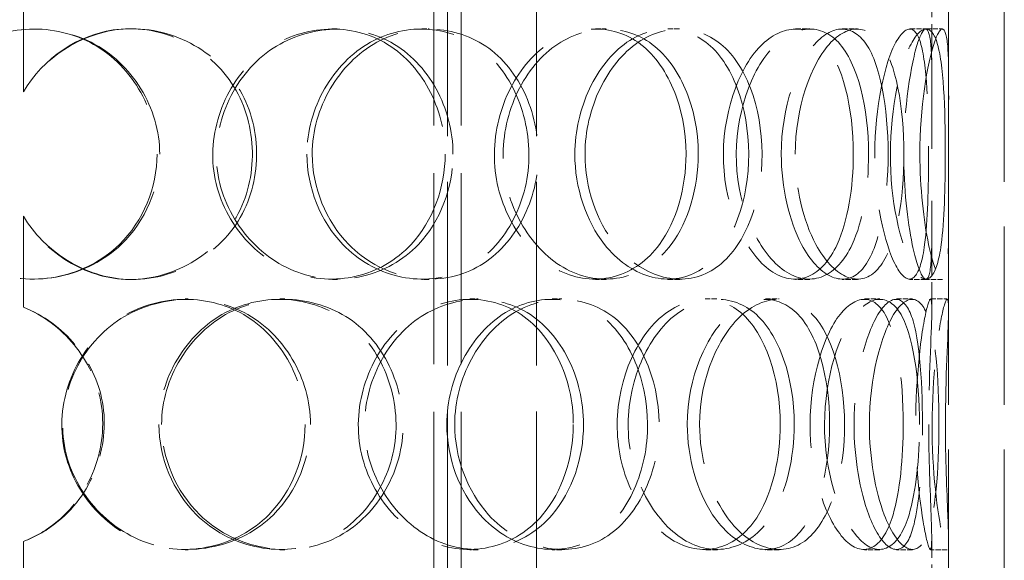
# Model space of a CAD drawing. Units: millimetres. Extents: x 2171 to 8171, y -143 to 4201.
# Drawn here: x 4168 to 4345, y 2777 to 2874 of the extents above; entities that cross this region are included whole.
import ezdxf

# ---------------------------------------------------------------- set-up
doc = ezdxf.new("R2010")
doc.units = ezdxf.units.MM
doc.header["$LTSCALE"] = 15
doc.linetypes.add('DASHED', pattern=[0.2068, 0.1655, -0.0413])
doc.layers.add('Hidden (ISO)', color=1, linetype='DASHED', lineweight=18, true_color=0xff0000)

msp = doc.modelspace()

# ---------------------------------------------------------------- linework, layer by layer
at = {"layer": 'Hidden (ISO)', "ltscale": 13.274168}
for p, q in [((4245.29, 2565.27), (4245.29, 3265.27)), ((4261.29, 2565.27), (4261.29, 3265.27))]:
    msp.add_line(p, q, dxfattribs=at)
at = {"layer": 'Hidden (ISO)', "ltscale": 12.894906}
for p, q in [((4335.23, 2565.27), (4335.23, 3165.27)), ((4345.23, 2565.27), (4345.23, 3165.27))]:
    msp.add_line(p, q, dxfattribs=at)
at = {"layer": 'Hidden (ISO)', "ltscale": 13.815971}
for p, q in [((4242.83, 2598.27), (4242.83, 2898.27)), ((4247.73, 2598.27), (4247.73, 2898.27))]:
    msp.add_line(p, q, dxfattribs=at)
at = {"layer": 'Hidden (ISO)', "ltscale": 2.073867}
for p, q in [((4169.17, 2877.77), (4169.17, 2861.43)), ((4169.19, 2861.43), (4169.19, 2877.77)), ((4169.17, 2839.11), (4169.17, 2822.77)), ((4169.19, 2822.77), (4169.19, 2839.11)), ((4169.17, 2780.77), (4169.17, 2764.43)), ((4169.19, 2764.43), (4169.19, 2780.77))]:
    msp.add_line(p, q, dxfattribs=at)
at = {"layer": 'Hidden (ISO)', "ltscale": 1.955317}
for p, q in [((4332.23, 2862.68), (4332.23, 2878.09)), ((4335.23, 2862.68), (4335.23, 2878.09)), ((4332.23, 2822.45), (4332.23, 2837.86)), ((4335.23, 2822.45), (4335.23, 2837.86)), ((4332.23, 2765.68), (4332.23, 2781.09)), ((4335.23, 2765.68), (4335.23, 2781.09))]:
    msp.add_line(p, q, dxfattribs=at)
at = {"layer": 'Hidden (ISO)', "ltscale": 0.380655}
for p, q in [((4188.47, 2872.77), (4188.85, 2872.77)), ((4224.53, 2872.77), (4225.56, 2872.77)), ((4240.65, 2872.77), (4241.98, 2872.77)), ((4271.85, 2872.77), (4273.75, 2872.77)), ((4284.82, 2872.77), (4286.96, 2872.77)), ((4307.75, 2872.77), (4310.3, 2872.77)), ((4316.15, 2872.77), (4318.85, 2872.77)), ((4328.27, 2872.77), (4331.2, 2872.77)), ((4169.19, 2861.43), (4169.17, 2861.43)), ((4169.17, 2839.11), (4169.19, 2839.11)), ((4188.85, 2827.77), (4188.47, 2827.77)), ((4225.56, 2827.77), (4224.53, 2827.77)), ((4241.98, 2827.77), (4240.65, 2827.77)), ((4273.75, 2827.77), (4271.85, 2827.77)), ((4286.96, 2827.77), (4284.82, 2827.77)), ((4310.3, 2827.77), (4307.75, 2827.77)), ((4318.85, 2827.77), (4316.15, 2827.77)), ((4331.2, 2827.77), (4328.27, 2827.77)), ((4198.17, 2824.27), (4198.72, 2824.27)), ((4215.21, 2824.27), (4216.08, 2824.27)), ((4249.32, 2824.27), (4250.8, 2824.27)), ((4264.07, 2824.27), (4265.82, 2824.27)), ((4291.51, 2824.27), (4293.77, 2824.27)), ((4302.34, 2824.27), (4304.8, 2824.27)), ((4320.11, 2824.27), (4322.89, 2824.27)), ((4325.85, 2824.27), (4328.73, 2824.27)), ((4332, 2824.27), (4334.99, 2824.27)), ((4169.19, 2822.77), (4169.17, 2822.77)), ((4169.17, 2780.77), (4169.19, 2780.77)), ((4198.72, 2779.27), (4198.17, 2779.27)), ((4216.08, 2779.27), (4215.21, 2779.27)), ((4250.8, 2779.27), (4249.32, 2779.27)), ((4265.82, 2779.27), (4264.07, 2779.27)), ((4293.77, 2779.27), (4291.51, 2779.27)), ((4304.8, 2779.27), (4302.34, 2779.27)), ((4322.89, 2779.27), (4320.11, 2779.27)), ((4328.73, 2779.27), (4325.85, 2779.27)), ((4334.99, 2779.27), (4332, 2779.27))]:
    msp.add_line(p, q, dxfattribs=at)
at = {"layer": 'Hidden (ISO)', "ltscale": 0.377899}
for p, q in [((4331.2, 2872.77), (4334.16, 2872.77)), ((4334.16, 2827.77), (4331.2, 2827.77))]:
    msp.add_line(p, q, dxfattribs=at)
at = {"layer": 'Hidden (ISO)', "ltscale": 11.424609}
for points in [[(4193.63, 2850.27), (4193.63, 2844.23), (4191.09, 2838.24), (4186.73, 2834.05), (4180.73, 2828.3), (4171.35, 2826.29), (4163.46, 2829.06), (4155.64, 2831.8), (4149.68, 2839.1), (4148.58, 2847.24), (4147.46, 2855.45), (4151.31, 2864.14), (4158.2, 2868.83), (4164.88, 2873.38), (4174.12, 2873.97), (4181.32, 2870.32), (4188.71, 2866.57), (4193.63, 2858.52), (4193.63, 2850.27)], [(4246.27, 2850.27), (4246.27, 2844.23), (4244.02, 2838.24), (4240.06, 2834.05), (4234.62, 2828.3), (4225.92, 2826.29), (4218.4, 2829.06), (4210.95, 2831.8), (4205.08, 2839.1), (4203.99, 2847.24), (4202.89, 2855.45), (4206.72, 2864.14), (4213.36, 2868.83), (4219.8, 2873.38), (4228.5, 2873.97), (4235.12, 2870.32), (4241.91, 2866.57), (4246.27, 2858.52), (4246.27, 2850.27)], [(4221.01, 2850.27), (4221.01, 2844.23), (4223.46, 2838.24), (4227.56, 2834.05), (4233.2, 2828.3), (4241.78, 2826.29), (4248.68, 2829.06), (4255.53, 2831.8), (4260.49, 2839.1), (4261.41, 2847.24), (4262.35, 2855.45), (4259.18, 2864.14), (4253.25, 2868.83), (4247.5, 2873.38), (4239.27, 2873.97), (4232.6, 2870.32), (4225.77, 2866.57), (4221.01, 2858.52), (4221.01, 2850.27)], [(4290.3, 2850.27), (4290.3, 2844.23), (4288.57, 2838.24), (4285.45, 2834.05), (4281.16, 2828.3), (4274.11, 2826.29), (4267.78, 2829.06), (4261.51, 2831.8), (4256.38, 2839.1), (4255.43, 2847.24), (4254.47, 2855.45), (4257.85, 2864.14), (4263.51, 2868.83), (4269, 2873.38), (4276.22, 2873.97), (4281.53, 2870.32), (4286.96, 2866.57), (4290.3, 2858.52), (4290.3, 2850.27)], [(4269.97, 2850.27), (4269.97, 2844.23), (4272.03, 2838.24), (4275.39, 2834.05), (4280.02, 2828.3), (4286.87, 2826.29), (4292.15, 2829.06), (4297.39, 2831.8), (4300.97, 2839.1), (4301.64, 2847.24), (4302.31, 2855.45), (4300.07, 2864.14), (4295.61, 2868.83), (4291.29, 2873.38), (4284.88, 2873.97), (4279.5, 2870.32), (4273.97, 2866.57), (4269.97, 2858.52), (4269.97, 2850.27)], [(4320.87, 2850.27), (4320.87, 2844.23), (4319.86, 2838.24), (4317.92, 2834.05), (4315.25, 2828.3), (4310.62, 2826.29), (4306.18, 2829.06), (4301.78, 2831.8), (4297.95, 2839.1), (4297.24, 2847.24), (4296.53, 2855.45), (4299.09, 2864.14), (4303.15, 2868.83), (4307.09, 2873.38), (4312.03, 2873.97), (4315.44, 2870.32), (4318.93, 2866.57), (4320.87, 2858.52), (4320.87, 2850.27)], [(4307.71, 2850.27), (4307.71, 2844.23), (4309.15, 2838.24), (4311.41, 2834.05), (4314.51, 2828.3), (4318.88, 2826.29), (4321.96, 2829.06), (4325.01, 2831.8), (4326.82, 2839.1), (4327.16, 2847.24), (4327.51, 2855.45), (4326.43, 2864.14), (4323.94, 2868.83), (4321.52, 2873.38), (4317.64, 2873.97), (4314.12, 2870.32), (4310.52, 2866.57), (4307.71, 2858.52), (4307.71, 2850.27)], [(4334.64, 2850.27), (4334.64, 2844.23), (4334.46, 2838.24), (4333.91, 2834.05), (4333.15, 2828.3), (4331.45, 2826.29), (4329.38, 2829.06), (4327.34, 2831.8), (4325.23, 2839.1), (4324.84, 2847.24), (4324.45, 2855.45), (4325.91, 2864.14), (4327.93, 2868.83), (4329.88, 2873.38), (4332, 2873.97), (4333.14, 2870.32), (4334.31, 2866.57), (4334.64, 2858.52), (4334.64, 2850.27)], [(4330.08, 2850.27), (4330.08, 2844.23), (4330.75, 2838.24), (4331.65, 2834.05), (4332.89, 2828.3), (4334.31, 2826.29), (4334.84, 2829.06), (4335.37, 2831.8), (4335.22, 2839.1), (4335.19, 2847.24), (4335.17, 2855.45), (4335.37, 2864.14), (4335.12, 2868.83), (4334.87, 2873.38), (4333.94, 2873.97), (4332.68, 2870.32), (4331.39, 2866.57), (4330.08, 2858.52), (4330.08, 2850.27)], [(4220.68, 2801.77), (4220.68, 2795.73), (4218.25, 2789.74), (4214.03, 2785.55), (4208.23, 2779.8), (4199.07, 2777.79), (4191.26, 2780.56), (4183.52, 2783.3), (4177.52, 2790.6), (4176.4, 2798.74), (4175.28, 2806.95), (4179.18, 2815.64), (4186.03, 2820.33), (4192.69, 2824.88), (4201.78, 2825.47), (4208.79, 2821.82), (4215.98, 2818.07), (4220.68, 2810.02), (4220.68, 2801.77)], [(4193.97, 2801.77), (4193.97, 2795.73), (4196.52, 2789.74), (4200.82, 2785.55), (4206.73, 2779.8), (4215.83, 2777.79), (4223.28, 2780.56), (4230.65, 2783.3), (4236.1, 2790.6), (4237.12, 2798.74), (4238.14, 2806.95), (4234.65, 2815.64), (4228.21, 2820.33), (4221.97, 2824.88), (4213.16, 2825.47), (4206.12, 2821.82), (4198.91, 2818.07), (4193.97, 2810.02), (4193.97, 2801.77)], [(4269.7, 2801.77), (4269.7, 2795.73), (4267.67, 2789.74), (4264.08, 2785.55), (4259.15, 2779.8), (4251.17, 2777.79), (4244.15, 2780.56), (4237.19, 2783.3), (4231.61, 2790.6), (4230.58, 2798.74), (4229.54, 2806.95), (4233.19, 2815.64), (4239.43, 2820.33), (4245.47, 2824.88), (4253.55, 2825.47), (4259.59, 2821.82), (4265.79, 2818.07), (4269.7, 2810.02), (4269.7, 2801.77)], [(4246.58, 2801.77), (4246.58, 2795.73), (4248.87, 2789.74), (4252.65, 2785.55), (4257.85, 2779.8), (4265.68, 2777.79), (4271.86, 2780.56), (4277.98, 2783.3), (4282.31, 2790.6), (4283.12, 2798.74), (4283.94, 2806.95), (4281.19, 2815.64), (4275.93, 2820.33), (4270.82, 2824.88), (4263.39, 2825.47), (4257.29, 2821.82), (4251.02, 2818.07), (4246.58, 2810.02), (4246.58, 2801.77)], [(4307.52, 2801.77), (4307.52, 2795.73), (4306.13, 2789.74), (4303.56, 2785.55), (4300.03, 2779.8), (4294.11, 2777.79), (4288.65, 2780.56), (4283.24, 2783.3), (4278.7, 2790.6), (4277.86, 2798.74), (4277.01, 2806.95), (4280.02, 2815.64), (4284.95, 2820.33), (4289.73, 2824.88), (4295.89, 2825.47), (4300.31, 2821.82), (4304.84, 2818.07), (4307.52, 2810.02), (4307.52, 2801.77)], [(4290.53, 2801.77), (4290.53, 2795.73), (4292.31, 2789.74), (4295.16, 2785.55), (4299.08, 2779.8), (4304.77, 2777.79), (4309.01, 2780.56), (4313.21, 2783.3), (4315.94, 2790.6), (4316.46, 2798.74), (4316.97, 2806.95), (4315.29, 2815.64), (4311.77, 2820.33), (4308.35, 2824.88), (4303.13, 2825.47), (4298.62, 2821.82), (4293.99, 2818.07), (4290.53, 2810.02), (4290.53, 2801.77)], [(4330, 2801.77), (4330, 2795.73), (4329.39, 2789.74), (4328.13, 2785.55), (4326.39, 2779.8), (4323.18, 2777.79), (4319.88, 2780.56), (4316.62, 2783.3), (4313.6, 2790.6), (4313.05, 2798.74), (4312.49, 2806.95), (4314.53, 2815.64), (4317.61, 2820.33), (4320.6, 2824.88), (4324.17, 2825.47), (4326.48, 2821.82), (4328.84, 2818.07), (4330, 2810.02), (4330, 2801.77)], [(4321.01, 2801.77), (4321.01, 2795.73), (4322.08, 2789.74), (4323.69, 2785.55), (4325.89, 2779.8), (4328.82, 2777.79), (4330.65, 2780.56), (4332.47, 2783.3), (4333.31, 2790.6), (4333.47, 2798.74), (4333.63, 2806.95), (4333.18, 2815.64), (4331.8, 2820.33), (4330.45, 2824.88), (4328, 2825.47), (4325.58, 2821.82), (4323.1, 2818.07), (4321.01, 2810.02), (4321.01, 2801.77)], [(4334.66, 2801.77), (4334.66, 2795.73), (4334.91, 2789.74), (4335.09, 2785.55), (4335.34, 2779.8), (4335.19, 2777.79), (4334.42, 2780.56), (4333.65, 2783.3), (4332.5, 2790.6), (4332.29, 2798.74), (4332.08, 2806.95), (4332.92, 2815.64), (4333.82, 2820.33), (4334.68, 2824.88), (4335.28, 2825.47), (4335.22, 2821.82), (4335.16, 2818.07), (4334.66, 2810.02), (4334.66, 2801.77)]]:
    msp.add_open_spline(points, degree=3, knots=[-1, -1, -1, -1, -0.871892, -0.871892, -0.871892, -0.695895, -0.695895, -0.695895, -0.52149, -0.52149, -0.52149, -0.345631, -0.345631, -0.345631, -0.174983, -0.174983, -0.174983, 0, 0, 0, 0], dxfattribs=at)
at = {"layer": 'Hidden (ISO)', "ltscale": 15.095755}
for points in [[(4193.16, 2850.27), (4193.16, 2858.52), (4188.34, 2866.57), (4181.08, 2870.32), (4174, 2873.97), (4164.93, 2873.38), (4158.37, 2868.83), (4151.61, 2864.14), (4147.82, 2855.45), (4148.92, 2847.24), (4150.01, 2839.1), (4155.86, 2831.8), (4163.54, 2829.06), (4171.28, 2826.29), (4180.5, 2828.3), (4186.39, 2834.05), (4190.67, 2838.24), (4193.16, 2844.23), (4193.16, 2850.27)], [(4244.87, 2850.27), (4244.87, 2858.52), (4240.58, 2866.57), (4233.92, 2870.32), (4227.42, 2873.97), (4218.87, 2873.38), (4212.54, 2868.83), (4206.02, 2864.14), (4202.26, 2855.45), (4203.34, 2847.24), (4204.41, 2839.1), (4210.18, 2831.8), (4217.49, 2829.06), (4224.88, 2826.29), (4233.42, 2828.3), (4238.76, 2834.05), (4242.65, 2838.24), (4244.87, 2844.23), (4244.87, 2850.27)], [(4220.05, 2850.27), (4220.05, 2858.52), (4224.73, 2866.57), (4231.44, 2870.32), (4237.98, 2873.97), (4246.07, 2873.38), (4251.72, 2868.83), (4257.55, 2864.14), (4260.65, 2855.45), (4259.74, 2847.24), (4258.83, 2839.1), (4253.96, 2831.8), (4247.23, 2829.06), (4240.45, 2826.29), (4232.02, 2828.3), (4226.49, 2834.05), (4222.46, 2838.24), (4220.05, 2844.23), (4220.05, 2850.27)], [(4288.1, 2850.27), (4288.1, 2858.52), (4284.83, 2866.57), (4279.49, 2870.32), (4274.28, 2873.97), (4267.19, 2873.38), (4261.8, 2868.83), (4256.24, 2864.14), (4252.92, 2855.45), (4253.86, 2847.24), (4254.79, 2839.1), (4259.83, 2831.8), (4265.99, 2829.06), (4272.2, 2826.29), (4279.13, 2828.3), (4283.34, 2834.05), (4286.41, 2838.24), (4288.1, 2844.23), (4288.1, 2850.27)], [(4268.14, 2850.27), (4268.14, 2858.52), (4272.07, 2866.57), (4277.49, 2870.32), (4282.78, 2873.97), (4289.08, 2873.38), (4293.32, 2868.83), (4297.7, 2864.14), (4299.9, 2855.45), (4299.24, 2847.24), (4298.58, 2839.1), (4295.06, 2831.8), (4289.92, 2829.06), (4284.74, 2826.29), (4278, 2828.3), (4273.47, 2834.05), (4270.16, 2838.24), (4268.14, 2844.23), (4268.14, 2850.27)], [(4318.13, 2850.27), (4318.13, 2858.52), (4316.22, 2866.57), (4312.79, 2870.32), (4309.44, 2873.97), (4304.59, 2873.38), (4300.72, 2868.83), (4296.74, 2864.14), (4294.22, 2855.45), (4294.92, 2847.24), (4295.62, 2839.1), (4299.38, 2831.8), (4303.7, 2829.06), (4308.06, 2826.29), (4312.61, 2828.3), (4315.23, 2834.05), (4317.14, 2838.24), (4318.13, 2844.23), (4318.13, 2850.27)], [(4305.2, 2850.27), (4305.2, 2858.52), (4307.96, 2866.57), (4311.5, 2870.32), (4314.95, 2873.97), (4318.77, 2873.38), (4321.14, 2868.83), (4323.59, 2864.14), (4324.65, 2855.45), (4324.31, 2847.24), (4323.97, 2839.1), (4322.19, 2831.8), (4319.2, 2829.06), (4316.18, 2826.29), (4311.88, 2828.3), (4308.84, 2834.05), (4306.62, 2838.24), (4305.2, 2844.23), (4305.2, 2850.27)], [(4331.65, 2850.27), (4331.65, 2858.52), (4331.32, 2866.57), (4330.17, 2870.32), (4329.06, 2873.97), (4326.98, 2873.38), (4325.06, 2868.83), (4323.08, 2864.14), (4321.64, 2855.45), (4322.03, 2847.24), (4322.41, 2839.1), (4324.48, 2831.8), (4326.49, 2829.06), (4328.52, 2826.29), (4330.19, 2828.3), (4330.93, 2834.05), (4331.47, 2838.24), (4331.65, 2844.23), (4331.65, 2850.27)], [(4327.17, 2850.27), (4327.17, 2858.52), (4328.46, 2866.57), (4329.73, 2870.32), (4330.96, 2873.97), (4331.88, 2873.38), (4332.12, 2868.83), (4332.37, 2864.14), (4332.17, 2855.45), (4332.19, 2847.24), (4332.22, 2839.1), (4332.37, 2831.8), (4331.85, 2829.06), (4331.33, 2826.29), (4329.93, 2828.3), (4328.72, 2834.05), (4327.83, 2838.24), (4327.17, 2844.23), (4327.17, 2850.27)], [(4219.73, 2801.77), (4219.73, 2810.02), (4215.11, 2818.07), (4208.06, 2821.82), (4201.17, 2825.47), (4192.24, 2824.88), (4185.7, 2820.33), (4178.97, 2815.64), (4175.14, 2806.95), (4176.25, 2798.74), (4177.34, 2790.6), (4183.23, 2783.3), (4190.83, 2780.56), (4198.51, 2777.79), (4207.51, 2779.8), (4213.2, 2785.55), (4217.35, 2789.74), (4219.73, 2795.73), (4219.73, 2801.77)], [(4193.5, 2801.77), (4193.5, 2810.02), (4198.35, 2818.07), (4205.44, 2821.82), (4212.35, 2825.47), (4221, 2824.88), (4227.13, 2820.33), (4233.45, 2815.64), (4236.88, 2806.95), (4235.88, 2798.74), (4234.88, 2790.6), (4229.52, 2783.3), (4222.28, 2780.56), (4214.97, 2777.79), (4206.04, 2779.8), (4200.23, 2785.55), (4196, 2789.74), (4193.5, 2795.73), (4193.5, 2801.77)], [(4267.87, 2801.77), (4267.87, 2810.02), (4264.04, 2818.07), (4257.95, 2821.82), (4252.01, 2825.47), (4244.08, 2824.88), (4238.14, 2820.33), (4232.02, 2815.64), (4228.43, 2806.95), (4229.45, 2798.74), (4230.47, 2790.6), (4235.95, 2783.3), (4242.78, 2780.56), (4249.67, 2777.79), (4257.51, 2779.8), (4262.36, 2785.55), (4265.88, 2789.74), (4267.87, 2795.73), (4267.87, 2801.77)], [(4245.16, 2801.77), (4245.16, 2810.02), (4249.53, 2818.07), (4255.68, 2821.82), (4261.68, 2825.47), (4268.97, 2824.88), (4273.99, 2820.33), (4279.16, 2815.64), (4281.85, 2806.95), (4281.05, 2798.74), (4280.26, 2790.6), (4276.01, 2783.3), (4269.99, 2780.56), (4263.92, 2777.79), (4256.24, 2779.8), (4251.13, 2785.55), (4247.41, 2789.74), (4245.16, 2795.73), (4245.16, 2801.77)], [(4305.01, 2801.77), (4305.01, 2810.02), (4302.39, 2818.07), (4297.94, 2821.82), (4293.6, 2825.47), (4287.55, 2824.88), (4282.85, 2820.33), (4278.01, 2815.64), (4275.05, 2806.95), (4275.89, 2798.74), (4276.71, 2790.6), (4281.17, 2783.3), (4286.49, 2780.56), (4291.85, 2777.79), (4297.66, 2779.8), (4301.13, 2785.55), (4303.65, 2789.74), (4305.01, 2795.73), (4305.01, 2801.77)], [(4288.33, 2801.77), (4288.33, 2810.02), (4291.73, 2818.07), (4296.27, 2821.82), (4300.7, 2825.47), (4305.83, 2824.88), (4309.19, 2820.33), (4312.64, 2815.64), (4314.3, 2806.95), (4313.79, 2798.74), (4313.29, 2790.6), (4310.6, 2783.3), (4306.48, 2780.56), (4302.32, 2777.79), (4296.72, 2779.8), (4292.88, 2785.55), (4290.08, 2789.74), (4288.33, 2795.73), (4288.33, 2801.77)], [(4327.09, 2801.77), (4327.09, 2810.02), (4325.96, 2818.07), (4323.64, 2821.82), (4321.37, 2825.47), (4317.86, 2824.88), (4314.92, 2820.33), (4311.9, 2815.64), (4309.9, 2806.95), (4310.45, 2798.74), (4310.99, 2790.6), (4313.95, 2783.3), (4317.16, 2780.56), (4320.4, 2777.79), (4323.55, 2779.8), (4325.26, 2785.55), (4326.5, 2789.74), (4327.09, 2795.73), (4327.09, 2801.77)], [(4318.26, 2801.77), (4318.26, 2810.02), (4320.32, 2818.07), (4322.76, 2821.82), (4325.13, 2825.47), (4327.53, 2824.88), (4328.86, 2820.33), (4330.22, 2815.64), (4330.66, 2806.95), (4330.5, 2798.74), (4330.34, 2790.6), (4329.52, 2783.3), (4327.74, 2780.56), (4325.94, 2777.79), (4323.05, 2779.8), (4320.89, 2785.55), (4319.32, 2789.74), (4318.26, 2795.73), (4318.26, 2801.77)], [(4331.67, 2801.77), (4331.67, 2810.02), (4332.16, 2818.07), (4332.22, 2821.82), (4332.28, 2825.47), (4331.69, 2824.88), (4330.84, 2820.33), (4329.96, 2815.64), (4329.14, 2806.95), (4329.34, 2798.74), (4329.55, 2790.6), (4330.68, 2783.3), (4331.43, 2780.56), (4332.19, 2777.79), (4332.33, 2779.8), (4332.09, 2785.55), (4331.92, 2789.74), (4331.67, 2795.73), (4331.67, 2801.77)]]:
    msp.add_open_spline(points, degree=3, knots=[0, 0, 0, 0, 0.174983, 0.174983, 0.174983, 0.345631, 0.345631, 0.345631, 0.52149, 0.52149, 0.52149, 0.695895, 0.695895, 0.695895, 0.871892, 0.871892, 0.871892, 1, 1, 1, 1], dxfattribs=at)
at = {"layer": 'Hidden (ISO)', "ltscale": 12.587771}
msp.add_open_spline([(4169.17, 2861.43), (4172.67, 2867.47), (4179.06, 2871.82), (4185.93, 2872.62), (4194.14, 2873.58), (4202.62, 2869.43), (4206.96, 2862.34), (4211.2, 2855.41), (4211.37, 2846.01), (4207.38, 2838.91), (4203.29, 2831.65), (4194.95, 2827.17), (4186.7, 2827.84), (4179.55, 2828.42), (4172.81, 2832.85), (4169.17, 2839.11)], degree=3, knots=[0.0270459, 0.0270459, 0.0270459, 0.0270459, 0.1959889, 0.1959889, 0.1959889, 0.3978602, 0.3978602, 0.3978602, 0.5954244, 0.5954244, 0.5954244, 0.7977122, 0.7977122, 0.7977122, 0.9729541, 0.9729541, 0.9729541, 0.9729541], dxfattribs=at)
at = {"layer": 'Hidden (ISO)', "ltscale": 12.721057}
msp.add_open_spline([(4169.19, 2839.11), (4172.9, 2832.85), (4179.77, 2828.42), (4187.05, 2827.84), (4195.45, 2827.17), (4203.94, 2831.65), (4208.1, 2838.91), (4212.16, 2846.01), (4211.99, 2855.41), (4207.67, 2862.34), (4203.26, 2869.43), (4194.63, 2873.58), (4186.26, 2872.62), (4179.26, 2871.82), (4172.77, 2867.47), (4169.19, 2861.43)], degree=3, knots=[-0.9729541, -0.9729541, -0.9729541, -0.9729541, -0.7977122, -0.7977122, -0.7977122, -0.5954244, -0.5954244, -0.5954244, -0.3978602, -0.3978602, -0.3978602, -0.1959889, -0.1959889, -0.1959889, -0.0270459, -0.0270459, -0.0270459, -0.0270459], dxfattribs=at)
at = {"layer": 'Hidden (ISO)', "ltscale": 6.836548}
msp.add_open_spline([(4169.17, 2822.77), (4176.24, 2819.97), (4181.73, 2813.32), (4183.07, 2805.76), (4184.51, 2797.67), (4181.16, 2788.89), (4174.69, 2783.9), (4173.01, 2782.6), (4171.14, 2781.54), (4169.17, 2780.77)], degree=3, knots=[0.0268083, 0.0268083, 0.0268083, 0.0268083, 0.4299522, 0.4299522, 0.4299522, 0.8610225, 0.8610225, 0.8610225, 0.9731917, 0.9731917, 0.9731917, 0.9731917], dxfattribs=at)
at = {"layer": 'Hidden (ISO)', "ltscale": 6.881079}
msp.add_open_spline([(4169.19, 2780.77), (4171.2, 2781.54), (4173.11, 2782.6), (4174.82, 2783.9), (4181.4, 2788.89), (4184.81, 2797.67), (4183.35, 2805.76), (4181.98, 2813.32), (4176.39, 2819.97), (4169.19, 2822.77)], degree=3, knots=[-0.9731917, -0.9731917, -0.9731917, -0.9731917, -0.8610225, -0.8610225, -0.8610225, -0.4299522, -0.4299522, -0.4299522, -0.0268083, -0.0268083, -0.0268083, -0.0268083], dxfattribs=at)

doc.saveas('drawing.dxf')
